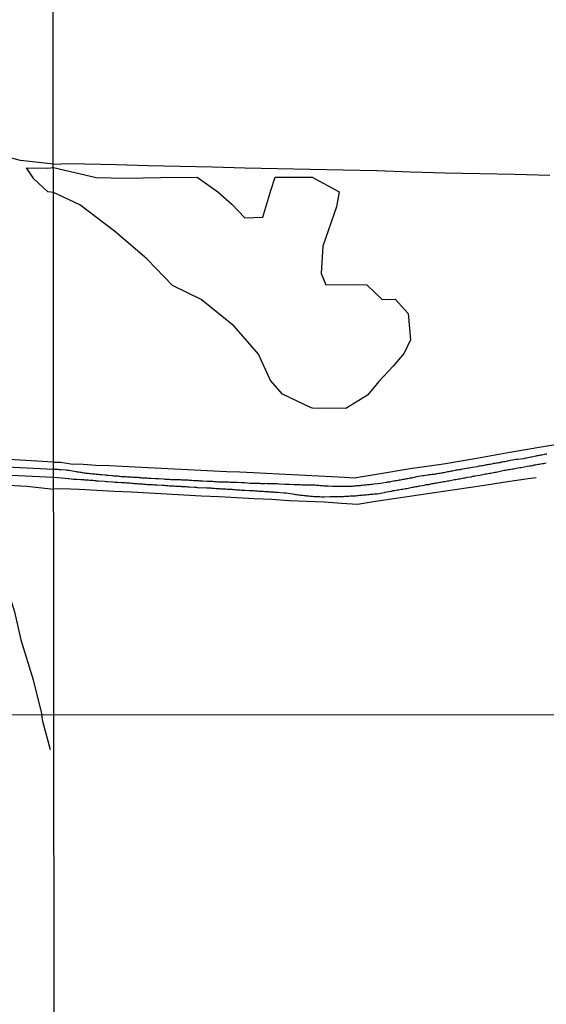
# Model space of a CAD drawing. Units: millimetres. Extents: x 190370 to 192782, y 1654891 to 1657666.
# Drawn here: x 190845 to 190962, y 1657044 to 1657264 of the extents above; entities that cross this region are included whole.
import ezdxf

# ---------------------------------------------------------------- set-up
doc = ezdxf.new("R2010")
doc.units = ezdxf.units.MM
for name, color, linetype in [('IMAGEM', 7, 'Continuous'), ('V-BANHADO', 102, 'Continuous'), ('V-LOTE', 1, 'Continuous'), ('V-REFERENCIA', 191, 'Continuous'), ('V-TESTADA', 5, 'Continuous'), ('V-VALETA', 173, 'Continuous'), ('X-LIMITE_1000', 7, 'Continuous')]:
    doc.layers.add(name, color=color, linetype=linetype)
picture_1 = doc.add_image_def('image1.jpg', size_in_pixel=(4017, 4624))

msp = doc.modelspace()

# ---------------------------------------------------------------- linework, layer by layer
at = {"layer": 'V-BANHADO'}
msp.add_lwpolyline([(190852.21, 1657225.58), (190850.99, 1657225.7), (190847.87, 1657228.63), (190846.18, 1657231.05), (190850.93, 1657231.03), (190852.21, 1657231.12), (190861.76, 1657228.91), (190868.33, 1657228.79), (190876.13, 1657228.91), (190884.26, 1657228.95), (190888.89, 1657225.68), (190891.98, 1657222.97), (190894.88, 1657219.9), (190898.92, 1657220.06), (190900.71, 1657226.04), (190901.66, 1657228.99), (190909.92, 1657228.99), (190915.95, 1657225.72), (190915.39, 1657222.37), (190912.35, 1657213.6), (190911.96, 1657207.46), (190912.99, 1657204.91), (190920.01, 1657204.99), (190922.13, 1657204.91), (190925.55, 1657201.68), (190928.49, 1657201.72), (190931.38, 1657198.57), (190931.89, 1657192.63), (190930.49, 1657189.64), (190928, 1657186.77), (190924.83, 1657183.34), (190922.26, 1657180.31), (190917.44, 1657177.32), (190909.99, 1657177.37), (190909.71, 1657177.43), (190903.31, 1657180.54), (190900.65, 1657183.57), (190897.98, 1657189.47), (190892.57, 1657195.73), (190885.18, 1657201.67), (190878.78, 1657204.82), (190873.08, 1657210.72), (190865.85, 1657216.94), (190858.09, 1657222.8)], close=True, dxfattribs=at)
at = {"layer": 'V-LOTE'}
for points in [[(190852.21, 1657231.9), (190844.85, 1657232.7), (190728.43, 1657263.56), (190721.18, 1657265.31), (190709.38, 1657267.1), (190652.28, 1657282.89), (190628.9, 1657288.66), (190580.11, 1657301.18), (190510.51, 1657318.43), (190505.63, 1657319.52), (190464.8, 1657329.93), (190497.26, 1657404.33)], [(190852.21, 1657231.9), (190855.66, 1657232.04), (190866.22, 1657231.78), (190873.34, 1657231.62), (190880.46, 1657231.46), (190887.7, 1657231.27), (190894.94, 1657231.08), (190902.18, 1657230.92), (190909.5, 1657230.76), (190916.82, 1657230.6), (190924.34, 1657230.44), (190931.9, 1657230.17), (190939.58, 1657229.94), (190947.38, 1657229.82), (190955.18, 1657229.63), (190962.98, 1657229.44)], [(190852.26, 1657165.33), (190818.69, 1657167.37), (190726.79, 1657172.06), (190685.53, 1657174.26)], [(190684.84, 1657167.93), (190729.84, 1657165.98), (190817.13, 1657161.62), (190846.31, 1657159.98), (190852.27, 1657159.27)], [(190852.26, 1657165.33), (190853.86, 1657165.3), (190856.12, 1657164.97), (190858.85, 1657164.86), (190861.7, 1657164.68), (190864.62, 1657164.57), (190867.54, 1657164.46), (190870.46, 1657164.3), (190873.38, 1657164.14), (190876.3, 1657163.98), (190879.22, 1657163.84), (190882.14, 1657163.7), (190885.06, 1657163.56), (190887.98, 1657163.42), (190890.9, 1657163.28), (190893.82, 1657163.14), (190896.74, 1657163), (190899.66, 1657162.86), (190902.58, 1657162.72), (190905.5, 1657162.56), (190908.42, 1657162.4), (190917.12, 1657161.97), (190919.32, 1657161.83), (190924.29, 1657162.67), (190931.8, 1657163.89), (190939.24, 1657164.96), (190946.64, 1657166.25), (190954.04, 1657167.54), (190961.44, 1657168.83), (190968.84, 1657170.05)], [(190959.88, 1657161.86), (190958.14, 1657161.62), (190952.58, 1657160.81), (190948.36, 1657160.1), (190944.29, 1657159.51), (190940.26, 1657158.9), (190936.21, 1657158.31), (190932.16, 1657157.74), (190928.13, 1657157.15), (190924.1, 1657156.56), (190920.07, 1657155.91), (190916.48, 1657156.13), (190912.64, 1657156.37), (190908.74, 1657156.55), (190904.84, 1657156.73), (190900.94, 1657156.97), (190897.02, 1657157.17), (190893.1, 1657157.37), (190889.18, 1657157.57), (190885.26, 1657157.77), (190881.34, 1657157.99), (190877.42, 1657158.21), (190873.54, 1657158.41), (190869.66, 1657158.61), (190865.76, 1657158.75), (190861.86, 1657159.01), (190857.96, 1657159.21), (190854.06, 1657159.41), (190852.27, 1657159.27)]]:
    msp.add_lwpolyline(points, dxfattribs=at)
at = {"layer": 'V-REFERENCIA'}
for points in [[(190852.26, 1657163.71), (190757.26, 1657168.49), (190725.87, 1657170.26), (190685.21, 1657171.9), (190685.06, 1657169.67), (190729.11, 1657167.82), (190852.26, 1657161.96)], [(190962.31, 1657167.15), (190962.01, 1657167.1), (190961.75, 1657167.06), (190961.45, 1657166.98), (190961.19, 1657166.93), (190960.89, 1657166.87), (190960.64, 1657166.83), (190960.38, 1657166.76), (190960.08, 1657166.72), (190959.82, 1657166.66), (190959.52, 1657166.59), (190959.27, 1657166.55), (190958.97, 1657166.46), (190958.71, 1657166.42), (190958.41, 1657166.36), (190958.15, 1657166.29), (190957.85, 1657166.25), (190957.6, 1657166.19), (190957.34, 1657166.12), (190957.14, 1657166.08), (190955.75, 1657165.95), (190955.47, 1657165.95), (190954.21, 1657165.67), (190953.78, 1657165.61), (190953.48, 1657165.54), (190953.23, 1657165.48), (190952.93, 1657165.43), (190952.67, 1657165.39), (190952.37, 1657165.35), (190952.11, 1657165.31), (190951.81, 1657165.22), (190951.56, 1657165.18), (190951.3, 1657165.13), (190951.04, 1657165.09), (190950.78, 1657165.05), (190950.48, 1657165.01), (190950.23, 1657164.96), (190949.93, 1657164.9), (190949.67, 1657164.83), (190949.37, 1657164.79), (190949.11, 1657164.75), (190948.81, 1657164.71), (190948.56, 1657164.66), (190948.3, 1657164.62), (190948, 1657164.53), (190947.74, 1657164.49), (190947.44, 1657164.45), (190947.19, 1657164.41), (190946.89, 1657164.36), (190946.78, 1657164.32), (190945.69, 1657164.11), (190945.26, 1657164.06), (190945, 1657164.02), (190944.85, 1657164.02), (190943.93, 1657163.83), (190943.5, 1657163.74), (190943.2, 1657163.68), (190942.94, 1657163.63), (190942.64, 1657163.59), (190942.39, 1657163.55), (190942.09, 1657163.51), (190941.83, 1657163.46), (190941.53, 1657163.38), (190941.27, 1657163.33), (190940.97, 1657163.29), (190940.72, 1657163.23), (190940.46, 1657163.19), (190940.16, 1657163.14), (190939.9, 1657163.08), (190939.6, 1657163.02), (190939.35, 1657162.97), (190939.05, 1657162.93), (190938.79, 1657162.89), (190938.49, 1657162.82), (190938.23, 1657162.78), (190937.93, 1657162.74), (190937.68, 1657162.69), (190937.42, 1657162.65), (190937.16, 1657162.61), (190936.9, 1657162.56), (190936.6, 1657162.56), (190936.35, 1657162.52), (190936.05, 1657162.48), (190935.79, 1657162.44), (190935.64, 1657162.4), (190934.81, 1657162.31), (190934.53, 1657162.31), (190933.31, 1657162.05), (190932.92, 1657161.96), (190932.92, 1657161.96), (190932.66, 1657161.92), (190932.36, 1657161.84), (190932.11, 1657161.79), (190931.81, 1657161.75), (190931.55, 1657161.69), (190931.25, 1657161.62), (190930.99, 1657161.58), (190930.69, 1657161.52), (190930.44, 1657161.49), (190930.18, 1657161.43), (190929.92, 1657161.39), (190929.66, 1657161.34), (190929.36, 1657161.28), (190929.11, 1657161.24), (190928.81, 1657161.19), (190928.55, 1657161.15), (190928.25, 1657161.11), (190927.99, 1657161.06), (190927.69, 1657161), (190927.44, 1657160.94), (190927.18, 1657160.89), (190926.88, 1657160.85), (190926.62, 1657160.83), (190926.51, 1657160.81), (190925.55, 1657160.66), (190925.23, 1657160.6), (190923.8, 1657160.42), (190923.37, 1657160.38), (190923.11, 1657160.34), (190922.81, 1657160.29), (190922.55, 1657160.29), (190922.25, 1657160.25), (190922, 1657160.21), (190921.74, 1657160.21), (190921.44, 1657160.16), (190921.18, 1657160.14), (190920.88, 1657160.12), (190920.63, 1657160.08), (190920.33, 1657160.06), (190920.07, 1657160.02), (190919.77, 1657160.02), (190919.51, 1657159.97), (190919.21, 1657159.95), (190918.96, 1657159.91), (190918.7, 1657159.91), (190918.44, 1657159.91), (190918.18, 1657159.89), (190917.88, 1657159.87), (190917.63, 1657159.87), (190917.33, 1657159.87), (190917.07, 1657159.87), (190916.77, 1657159.87), (190916.51, 1657159.87), (190916.21, 1657159.87), (190915.96, 1657159.89), (190915.93, 1657159.87), (190914.76, 1657159.91), (190914.52, 1657159.91), (190913.51, 1657159.95), (190913.09, 1657159.97), (190912.83, 1657159.99), (190912.53, 1657159.99), (190912.27, 1657160.04), (190911.97, 1657160.08), (190911.72, 1657160.08), (190911.46, 1657160.12), (190911.2, 1657160.14), (190910.94, 1657160.14), (190910.64, 1657160.16), (190910.39, 1657160.16), (190910.09, 1657160.19), (190909.83, 1657160.19), (190909.53, 1657160.19), (190909.27, 1657160.19), (190908.97, 1657160.16), (190908.72, 1657160.19), (190908.46, 1657160.19), (190908.16, 1657160.21), (190907.9, 1657160.21), (190907.6, 1657160.21), (190907.35, 1657160.25), (190907.05, 1657160.25), (190906.79, 1657160.25), (190906.49, 1657160.27), (190906.23, 1657160.29), (190905.93, 1657160.27), (190905.87, 1657160.25), (190904.86, 1657160.34), (190904.48, 1657160.36), (190904.22, 1657160.38), (190903.92, 1657160.36), (190903.85, 1657160.34), (190902.55, 1657160.42), (190902.12, 1657160.46), (190901.86, 1657160.46), (190901.56, 1657160.46), (190901.31, 1657160.46), (190901.01, 1657160.49), (190900.75, 1657160.51), (190900.45, 1657160.51), (190900.45, 1657160.51), (190900.19, 1657160.51), (190899.89, 1657160.53), (190899.64, 1657160.55), (190899.38, 1657160.53), (190899.12, 1657160.53), (190898.86, 1657160.53), (190898.56, 1657160.53), (190898.31, 1657160.55), (190898.01, 1657160.55), (190897.75, 1657160.55), (190897.45, 1657160.59), (190897.19, 1657160.59), (190896.89, 1657160.59), (190896.64, 1657160.59), (190896.38, 1657160.59), (190896.1, 1657160.6), (190894.88, 1657160.68), (190894.45, 1657160.68), (190894.26, 1657160.68), (190893.17, 1657160.76), (190892.74, 1657160.76), (190892.48, 1657160.76), (190892.22, 1657160.81), (190891.92, 1657160.81), (190891.67, 1657160.81), (190891.37, 1657160.85), (190891.11, 1657160.85), (190890.81, 1657160.85), (190890.55, 1657160.89), (190890.25, 1657160.89), (190890, 1657160.89), (190889.74, 1657160.89), (190889.44, 1657160.89), (190889.18, 1657160.89), (190888.88, 1657160.89), (190888.63, 1657160.94), (190888.33, 1657160.94), (190888.07, 1657160.94), (190887.77, 1657160.98), (190887.51, 1657160.98), (190887.21, 1657160.98), (190886.96, 1657161.02), (190886.7, 1657161.02), (190886.5, 1657161.03), (190885.54, 1657161.11), (190885.16, 1657161.11), (190884.9, 1657161.11), (190884.64, 1657161.15), (190884.58, 1657161.15), (190883.49, 1657161.19), (190883.06, 1657161.24), (190882.8, 1657161.24), (190882.54, 1657161.24), (190882.24, 1657161.28), (190881.99, 1657161.28), (190881.69, 1657161.28), (190881.43, 1657161.3), (190881.13, 1657161.32), (190880.87, 1657161.32), (190880.57, 1657161.36), (190880.32, 1657161.36), (190880.06, 1657161.36), (190879.8, 1657161.37), (190879.54, 1657161.36), (190879.24, 1657161.36), (190878.99, 1657161.39), (190878.69, 1657161.41), (190878.43, 1657161.41), (190878.13, 1657161.45), (190877.87, 1657161.45), (190877.57, 1657161.45), (190877.32, 1657161.49), (190877.06, 1657161.49), (190876.78, 1657161.5), (190875.65, 1657161.58), (190875.22, 1657161.6), (190875.02, 1657161.58), (190874.02, 1657161.66), (190873.63, 1657161.71), (190873.33, 1657161.71), (190873.08, 1657161.75), (190872.82, 1657161.75), (190872.56, 1657161.77), (190872.3, 1657161.79), (190872, 1657161.79), (190871.75, 1657161.84), (190871.45, 1657161.84), (190871.19, 1657161.88), (190870.89, 1657161.88), (190870.63, 1657161.92), (190870.33, 1657161.9), (190870.08, 1657161.92), (190869.82, 1657161.92), (190869.52, 1657161.96), (190869.26, 1657161.96), (190868.96, 1657161.99), (190868.71, 1657162.01), (190868.41, 1657162.03), (190868.15, 1657162.05), (190867.85, 1657162.05), (190867.85, 1657162.05), (190867.59, 1657162.09), (190867.29, 1657162.09), (190867.04, 1657162.14), (190866.78, 1657162.14), (190866.52, 1657162.18), (190866.26, 1657162.18), (190865.96, 1657162.22), (190865.71, 1657162.22), (190865.41, 1657162.26), (190865.26, 1657162.27), (190864.47, 1657162.35), (190864.08, 1657162.39), (190863.89, 1657162.4), (190862.97, 1657162.48), (190862.54, 1657162.52), (190862.28, 1657162.56), (190862.02, 1657162.56), (190861.72, 1657162.61), (190861.47, 1657162.63), (190861.17, 1657162.65), (190860.91, 1657162.65), (190860.61, 1657162.69), (190860.35, 1657162.74), (190860.05, 1657162.78), (190859.8, 1657162.8), (190859.54, 1657162.82), (190859.28, 1657162.86), (190859.02, 1657162.91), (190858.72, 1657162.95), (190858.47, 1657162.99), (190858.17, 1657163.04), (190857.91, 1657163.08), (190857.61, 1657163.1), (190857.35, 1657163.14), (190857.29, 1657163.17), (190856.07, 1657163.42), (190855.64, 1657163.46), (190855.38, 1657163.49), (190855.08, 1657163.51), (190855.02, 1657163.51), (190853.88, 1657163.61), (190853.46, 1657163.63), (190853.2, 1657163.66), (190852.94, 1657163.68), (190852.64, 1657163.7), (190852.26, 1657163.71)], [(190852.26, 1657161.96), (190854.84, 1657161.76), (190855.47, 1657161.71), (190855.66, 1657161.71), (190856.71, 1657161.56), (190857.14, 1657161.56), (190857.44, 1657161.54), (190857.74, 1657161.49), (190858, 1657161.51), (190858.3, 1657161.49), (190858.6, 1657161.47), (190858.9, 1657161.45), (190859.15, 1657161.41), (190859.41, 1657161.41), (190859.71, 1657161.39), (190859.97, 1657161.36), (190860.27, 1657161.32), (190860.52, 1657161.32), (190860.78, 1657161.28), (190861.04, 1657161.28), (190861.34, 1657161.24), (190861.59, 1657161.24), (190861.85, 1657161.19), (190862.15, 1657161.19), (190862.3, 1657161.2), (190863.61, 1657161.06), (190864.04, 1657161.02), (190864.34, 1657161.02), (190864.36, 1657161.03), (190865.49, 1657160.94), (190865.92, 1657160.89), (190866.22, 1657160.89), (190866.52, 1657160.85), (190866.82, 1657160.81), (190867.08, 1657160.83), (190867.38, 1657160.81), (190867.64, 1657160.81), (190867.93, 1657160.79), (190868.23, 1657160.76), (190868.49, 1657160.72), (190868.79, 1657160.72), (190869.05, 1657160.68), (190869.35, 1657160.68), (190869.61, 1657160.64), (190869.91, 1657160.64), (190870.16, 1657160.59), (190870.42, 1657160.59), (190870.68, 1657160.57), (190870.98, 1657160.55), (190871.23, 1657160.51), (190871.49, 1657160.51), (190871.79, 1657160.46), (190872.05, 1657160.46), (190872.35, 1657160.44), (190872.6, 1657160.42), (190872.86, 1657160.42), (190873.16, 1657160.38), (190873.46, 1657160.36), (190873.52, 1657160.34), (190874.36, 1657160.34), (190874.79, 1657160.25), (190875.05, 1657160.25), (190875.28, 1657160.25), (190876.46, 1657160.21), (190876.89, 1657160.16), (190877.19, 1657160.12), (190877.44, 1657160.12), (190877.7, 1657160.12), (190878, 1657160.08), (190878.3, 1657160.08), (190878.6, 1657160.04), (190878.9, 1657160.04), (190879.16, 1657160.04), (190879.46, 1657159.99), (190879.72, 1657159.99), (190880.02, 1657159.95), (190880.27, 1657159.95), (190880.53, 1657159.95), (190880.79, 1657159.91), (190881.04, 1657159.91), (190881.3, 1657159.91), (190881.6, 1657159.87), (190881.9, 1657159.87), (190882.2, 1657159.82), (190882.5, 1657159.84), (190882.52, 1657159.83), (190883.7, 1657159.74), (190884.13, 1657159.74), (190884.38, 1657159.69), (190884.62, 1657159.63), (190886.01, 1657159.65), (190886.44, 1657159.61), (190886.74, 1657159.59), (190887, 1657159.57), (190887.3, 1657159.57), (190887.55, 1657159.52), (190887.81, 1657159.52), (190888.11, 1657159.52), (190888.41, 1657159.48), (190888.71, 1657159.48), (190889.01, 1657159.44), (190889.01, 1657159.44), (190889.31, 1657159.44), (190889.57, 1657159.39), (190889.87, 1657159.39), (190890.13, 1657159.37), (190890.42, 1657159.35), (190890.68, 1657159.35), (190890.94, 1657159.31), (190891.2, 1657159.31), (190891.5, 1657159.27), (190891.75, 1657159.27), (190892.01, 1657159.27), (190892.27, 1657159.22), (190892.52, 1657159.22), (190892.78, 1657159.2), (190893.04, 1657159.18), (190893.34, 1657159.16), (190893.6, 1657159.14), (190893.89, 1657159.14), (190894.15, 1657159.09), (190894.41, 1657159.09), (190894.71, 1657159.07), (190894.94, 1657159.06), (190895.95, 1657159.03), (190896.38, 1657159.01), (190896.64, 1657158.99), (190896.94, 1657158.97), (190897.19, 1657158.94), (190897.45, 1657158.92), (190897.75, 1657158.92), (190898.01, 1657158.88), (190898.31, 1657158.88), (190898.56, 1657158.86), (190898.82, 1657158.84), (190899.08, 1657158.82), (190899.38, 1657158.79), (190899.64, 1657158.79), (190899.94, 1657158.77), (190900.19, 1657158.75), (190900.45, 1657158.73), (190900.75, 1657158.71), (190901.01, 1657158.69), (190901.31, 1657158.67), (190901.56, 1657158.64), (190901.82, 1657158.64), (190902.08, 1657158.62), (190902.23, 1657158.63), (190903.58, 1657158.52), (190904, 1657158.49), (190904.11, 1657158.5), (190905.55, 1657158.24), (190905.98, 1657158.17), (190906.23, 1657158.13), (190906.49, 1657158.11), (190906.79, 1657158.07), (190907.05, 1657158.02), (190907.35, 1657157.98), (190907.6, 1657157.96), (190907.86, 1657157.94), (190908.12, 1657157.92), (190908.42, 1657157.87), (190908.67, 1657157.85), (190908.93, 1657157.81), (190909.23, 1657157.79), (190909.49, 1657157.77), (190909.79, 1657157.74), (190910.04, 1657157.72), (190910.3, 1657157.68), (190910.56, 1657157.68), (190910.86, 1657157.66), (190911.12, 1657157.66), (190911.42, 1657157.64), (190911.67, 1657157.64), (190911.97, 1657157.62), (190912.27, 1657157.59), (190912.53, 1657157.62), (190912.64, 1657157.6), (190913.99, 1657157.64), (190914.41, 1657157.64), (190914.67, 1657157.64), (190914.97, 1657157.66), (190915.16, 1657157.64), (190916.47, 1657157.7), (190916.9, 1657157.7), (190917.2, 1657157.72), (190917.5, 1657157.72), (190917.8, 1657157.77), (190918.1, 1657157.77), (190918.4, 1657157.79), (190918.7, 1657157.81), (190919, 1657157.83), (190919.3, 1657157.85), (190919.6, 1657157.85), (190919.9, 1657157.89), (190920.2, 1657157.89), (190920.5, 1657157.94), (190920.8, 1657157.96), (190921.1, 1657157.98), (190921.4, 1657158.02), (190921.7, 1657158.02), (190922, 1657158.07), (190922, 1657158.07), (190922.3, 1657158.09), (190922.6, 1657158.11), (190922.9, 1657158.15), (190923.2, 1657158.17), (190923.5, 1657158.19), (190923.8, 1657158.24), (190924.1, 1657158.26), (190924.4, 1657158.28), (190924.54, 1657158.28), (190925.64, 1657158.49), (190926.07, 1657158.58), (190926.17, 1657158.6), (190927.01, 1657158.77), (190927.44, 1657158.82), (190927.74, 1657158.88), (190928.04, 1657158.97), (190928.34, 1657159.01), (190928.64, 1657159.05), (190928.94, 1657159.14), (190929.24, 1657159.18), (190929.54, 1657159.22), (190929.84, 1657159.29), (190930.14, 1657159.33), (190930.44, 1657159.39), (190930.74, 1657159.44), (190931.04, 1657159.48), (190931.34, 1657159.55), (190931.64, 1657159.61), (190931.94, 1657159.65), (190932.24, 1657159.72), (190932.53, 1657159.78), (190932.79, 1657159.82), (190933.09, 1657159.87), (190933.35, 1657159.93), (190933.65, 1657159.99), (190933.91, 1657160.02), (190933.97, 1657160.04), (190934.98, 1657160.23), (190935.02, 1657160.23), (190935.34, 1657160.32), (190936, 1657160.36), (190936.43, 1657160.49), (190936.51, 1657160.53), (190936.73, 1657160.57), (190936.77, 1657160.55), (190936.79, 1657160.55), (190936.99, 1657160.55), (190937.29, 1657160.62), (190937.55, 1657160.68), (190937.85, 1657160.72), (190938.1, 1657160.76), (190938.4, 1657160.83), (190938.66, 1657160.89), (190938.96, 1657160.94), (190939.26, 1657160.98), (190939.56, 1657161.04), (190939.86, 1657161.09), (190940.16, 1657161.15), (190940.46, 1657161.19), (190940.76, 1657161.26), (190941.06, 1657161.3), (190941.36, 1657161.36), (190941.66, 1657161.43), (190941.96, 1657161.49), (190942.26, 1657161.54), (190942.56, 1657161.58), (190942.86, 1657161.64), (190943.16, 1657161.71), (190943.46, 1657161.75), (190943.76, 1657161.82), (190944.06, 1657161.86), (190944.36, 1657161.92), (190944.55, 1657161.97), (190945.39, 1657162.09), (190945.81, 1657162.18), (190946.07, 1657162.22), (190946.26, 1657162.27), (190947.31, 1657162.44), (190947.7, 1657162.52), (190948, 1657162.56), (190948.3, 1657162.65), (190948.6, 1657162.69), (190948.9, 1657162.74), (190949.2, 1657162.8), (190949.5, 1657162.86), (190949.8, 1657162.91), (190950.1, 1657162.95), (190950.4, 1657163.04), (190950.7, 1657163.08), (190951, 1657163.12), (190951.3, 1657163.21), (190951.6, 1657163.27), (190951.9, 1657163.31), (190952.2, 1657163.36), (190952.5, 1657163.46), (190952.8, 1657163.51), (190953.1, 1657163.55), (190953.4, 1657163.59), (190953.7, 1657163.66), (190954, 1657163.72), (190954, 1657163.72), (190954.3, 1657163.76), (190954.6, 1657163.81), (190954.9, 1657163.85), (190954.96, 1657163.85), (190955.84, 1657164.06), (190956.27, 1657164.11), (190956.54, 1657164.17), (190957.94, 1657164.43), (190958.37, 1657164.49), (190958.62, 1657164.53), (190958.92, 1657164.6), (190959.18, 1657164.62), (190959.48, 1657164.71), (190959.78, 1657164.75), (190960.08, 1657164.79), (190960.38, 1657164.86), (190960.68, 1657164.9), (190960.98, 1657164.96), (190961.28, 1657165.01), (190961.58, 1657165.07), (190961.88, 1657165.13), (190962.18, 1657165.18)]]:
    msp.add_lwpolyline(points, dxfattribs=at)
at = {"layer": 'V-TESTADA'}
for points in [[(190852.26, 1657165.33), (190818.69, 1657167.37), (190726.79, 1657172.06), (190685.53, 1657174.26)], [(190684.84, 1657167.93), (190729.84, 1657165.98), (190817.13, 1657161.62), (190846.31, 1657159.98), (190852.27, 1657159.27)], [(190852.26, 1657165.33), (190853.86, 1657165.3), (190856.12, 1657164.97), (190858.85, 1657164.86), (190861.7, 1657164.68), (190864.62, 1657164.57), (190867.54, 1657164.46), (190870.46, 1657164.3), (190873.38, 1657164.14), (190876.3, 1657163.98), (190879.22, 1657163.84), (190882.14, 1657163.7), (190885.06, 1657163.56), (190887.98, 1657163.42), (190890.9, 1657163.28), (190893.82, 1657163.14), (190896.74, 1657163), (190899.66, 1657162.86), (190902.58, 1657162.72), (190905.5, 1657162.56), (190908.42, 1657162.4), (190917.12, 1657161.97), (190919.32, 1657161.83), (190924.29, 1657162.67), (190931.8, 1657163.89), (190939.24, 1657164.96), (190946.64, 1657166.25), (190954.04, 1657167.54), (190961.44, 1657168.83), (190968.84, 1657170.05)], [(190959.88, 1657161.86), (190958.14, 1657161.62), (190952.58, 1657160.81), (190948.36, 1657160.1), (190944.29, 1657159.51), (190940.26, 1657158.9), (190936.21, 1657158.31), (190932.16, 1657157.74), (190928.13, 1657157.15), (190924.1, 1657156.56), (190920.07, 1657155.91), (190916.48, 1657156.13), (190912.64, 1657156.37), (190908.74, 1657156.55), (190904.84, 1657156.73), (190900.94, 1657156.97), (190897.02, 1657157.17), (190893.1, 1657157.37), (190889.18, 1657157.57), (190885.26, 1657157.77), (190881.34, 1657157.99), (190877.42, 1657158.21), (190873.54, 1657158.41), (190869.66, 1657158.61), (190865.76, 1657158.75), (190861.86, 1657159.01), (190857.96, 1657159.21), (190854.06, 1657159.41), (190852.27, 1657159.27)]]:
    msp.add_lwpolyline(points, dxfattribs=at)
at = {"layer": 'V-VALETA'}
for points in [[(190836.08, 1657160.55), (190837.52, 1657155.89), (190838.79, 1657148.81), (190840.26, 1657143.68), (190841.01, 1657140.09), (190843.52, 1657131.92), (190844.92, 1657125.65), (190847.72, 1657116.75), (190849.62, 1657108.89)], [(190851.54, 1657101.09), (190849.86, 1657107.41), (190849.62, 1657108.89)]]:
    msp.add_lwpolyline(points, dxfattribs=at)
at = {"layer": 'X-LIMITE_1000'}
for p, q in [((190854.16, 1654891.68), (190851.84, 1657663.14)), ((192778.14, 1657110.33), (190370.85, 1657108.48))]:
    msp.add_line(p, q, dxfattribs=at)

# ---------------------------------------------------------------- referenced raster images: frames only (the image files are external)
at = {"layer": 'IMAGEM'}
image = msp.add_image(picture_1, insert=(190371.3, 1654891.31), size_in_units=(2410.82, 2775.11), dxfattribs=at)
image.dxf.flags = 7

doc.saveas('drawing.dxf')
